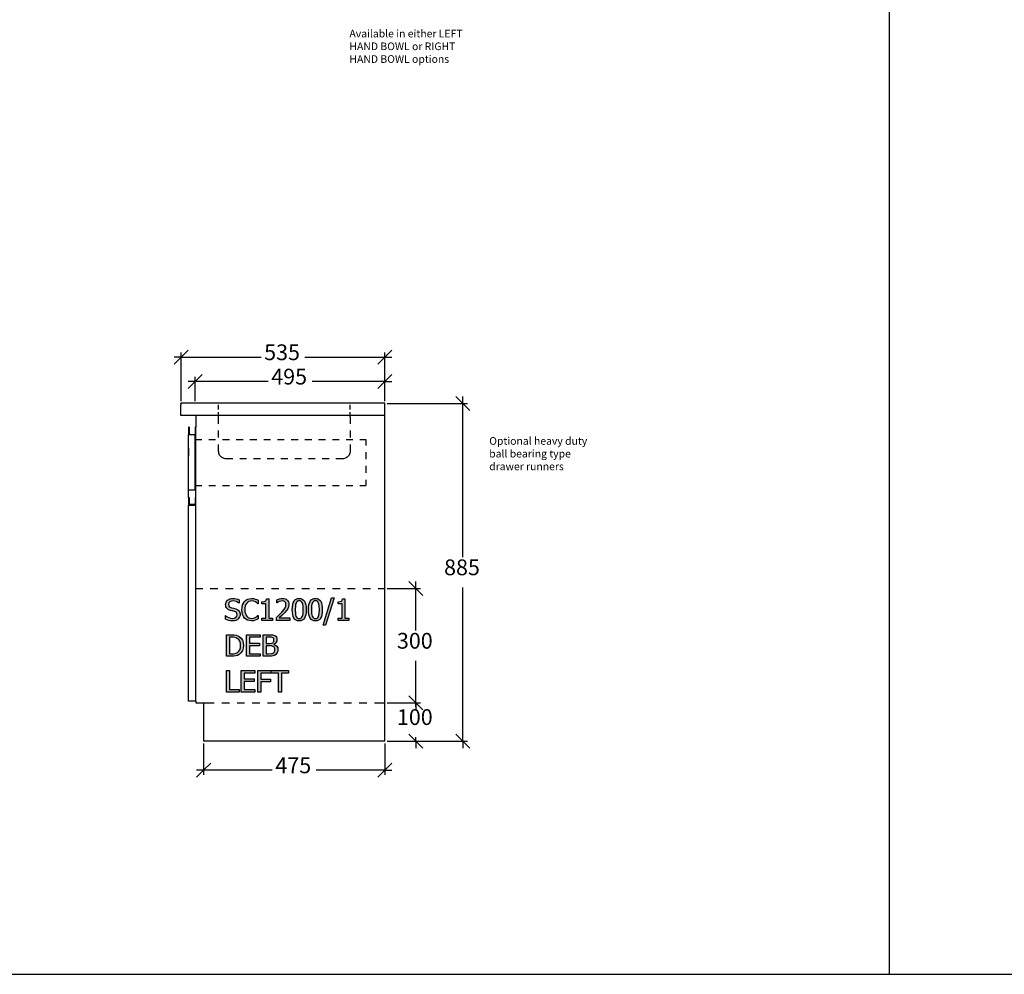
# Model space of a CAD drawing. Units: millimetres. Extents: x -16772 to 41058, y -6243 to 5403.
# Drawn here: x 21962 to 24543, y -1178 to 1323 of the extents above; entities that cross this region are included whole.
import ezdxf

# ---------------------------------------------------------------- set-up
doc = ezdxf.new("R2010")
doc.units = ezdxf.units.MM
doc.linetypes.add('DASHED', pattern=[19.05, 12.7, -6.35])
doc.styles.add('Tahoma', font='tahoma.ttf')

msp = doc.modelspace()

# ---------------------------------------------------------------- hatches: boundary and pattern name
at = {"linetype": 'ByBlock'}
h = msp.add_hatch(color=51, dxfattribs=at)
h.paths.add_polyline_path([(22519.7, -252), (22514, -251.7), (22509.2, -250.7), (22501.1, -247.6), (22501.1, -238.2), (22501.6, -238.2), (22505.6, -241.3), (22510.1, -243.6), (22514.7, -245), (22519.2, -245.5), (22524.6, -244.8), (22526.8, -244), (22528.6, -242.9), (22531, -239.9), (22531.8, -236), (22531.3, -233), (22530.1, -230.5), (22527.9, -228.7), (22524.8, -227.4), (22520, -226.1), (22514.6, -224.8), (22509.3, -222.8), (22507.1, -221.5), (22505.2, -219.8), (22503.7, -217.7), (22502.5, -215.4), (22501.8, -212.7), (22501.5, -209.5), (22501.9, -206.2), (22502.9, -203.2), (22504.5, -200.5), (22506.9, -198), (22509.7, -196), (22513, -194.5), (22516.6, -193.6), (22520.6, -193.4), (22525.2, -193.6), (22529.5, -194.3), (22533.6, -195.5), (22537.4, -197), (22537.4, -206), (22536.8, -206), (22533.7, -203.7), (22529.9, -201.7), (22525.6, -200.3), (22521.1, -199.9), (22516.3, -200.5), (22512.6, -202.3), (22510.2, -205.1), (22509.3, -208.7), (22509.8, -212), (22511.2, -214.5), (22513.6, -216.3), (22516.8, -217.6), (22522.6, -219.1), (22528.3, -220.6), (22533.4, -222.8), (22536.9, -226), (22538.9, -230), (22539.6, -234.8), (22539.3, -238.1), (22538.2, -241.4), (22536.6, -244.4), (22534.5, -246.9), (22531.6, -249), (22528.3, -250.7), (22524.4, -251.7)])
h.paths.add_polyline_path([(22569.4, -252), (22564.1, -251.5), (22559.2, -250.1), (22554.8, -247.8), (22551.1, -244.6), (22548.1, -240.4), (22545.9, -235.4), (22544.5, -229.5), (22544, -222.7), (22544.5, -216.1), (22545.8, -210.3), (22548.1, -205.4), (22551.1, -201.1), (22554.8, -197.8), (22559.1, -195.4), (22564, -193.9), (22569.5, -193.4), (22574.8, -193.8), (22579.4, -194.8), (22583.2, -196.3), (22587, -198.1), (22587, -207.2), (22586.4, -207.2), (22583.8, -205), (22580, -202.5), (22575.3, -200.5), (22569.4, -199.8), (22565.9, -200.1), (22562.6, -201.3), (22559.5, -203.1), (22556.9, -205.6), (22554.8, -208.9), (22553.2, -212.9), (22552.2, -217.5), (22551.9, -222.7), (22552.2, -228.1), (22553.3, -232.7), (22554.9, -236.6), (22557.1, -239.8), (22559.7, -242.3), (22562.7, -244.1), (22565.9, -245.1), (22569.4, -245.5), (22575.5, -244.7), (22580.4, -242.7), (22584, -240.3), (22586.4, -238.2), (22587, -238.2), (22587, -247.1), (22583.5, -248.8), (22579.4, -250.4), (22574.9, -251.6)])
h.paths.add_polyline_path([(22624.4, -251), (22596.9, -251), (22596.9, -245.2), (22607.1, -245.2), (22607.1, -207.3), (22596.9, -207.3), (22596.9, -202.1), (22601.9, -201.7), (22605.4, -200.4), (22606.6, -199.4), (22607.6, -198.1), (22608.5, -194.2), (22614.4, -194.2), (22614.4, -245.2), (22624.4, -245.2)])
h.paths.add_polyline_path([(22669.8, -251), (22634.9, -251), (22634.9, -243), (22642, -236.2), (22648.5, -229.4), (22654, -223), (22657.3, -218), (22659.1, -213.7), (22659.7, -209.2), (22659, -205), (22656.9, -202.1), (22653.8, -200.3), (22650, -199.8), (22645.9, -200.3), (22642, -201.6), (22638.9, -203.1), (22636.5, -204.7), (22636.1, -204.7), (22636.1, -196.6), (22642.6, -194.3), (22646.7, -193.5), (22650.6, -193.2), (22654.3, -193.5), (22657.6, -194.3), (22660.5, -195.6), (22663, -197.4), (22664.9, -199.7), (22666.3, -202.3), (22667.2, -205.4), (22667.4, -208.8), (22666.7, -214.9), (22664.5, -220.1), (22661.1, -225), (22657, -229.8), (22649, -237.9), (22642, -244.5), (22669.8, -244.5)])
h.paths.add_polyline_path([(22712.5, -222.7), (22712.3, -229.8), (22711.4, -235.9), (22710.1, -240.9), (22708.1, -245), (22705.6, -248.1), (22702.5, -250.4), (22698.8, -251.7), (22694.5, -252.1), (22690.1, -251.7), (22686.4, -250.3), (22683.2, -248.1), (22680.7, -244.9), (22678.8, -240.8), (22677.5, -235.7), (22676.6, -229.7), (22676.4, -222.7), (22676.7, -215.6), (22677.5, -209.5), (22678.9, -204.4), (22680.8, -200.3), (22683.3, -197.2), (22686.4, -195), (22690.1, -193.7), (22694.5, -193.2), (22698.8, -193.7), (22702.6, -195.1), (22705.7, -197.4), (22708.2, -200.6), (22710.1, -204.7), (22711.5, -209.8), (22712.3, -215.7)])
h.paths.add_polyline_path([(22702.8, -239.9), (22703.8, -236.7), (22704.4, -232.8), (22704.8, -222.7), (22704.4, -212.5), (22703.7, -208.6), (22702.8, -205.4), (22701.4, -202.9), (22699.6, -201), (22697.4, -199.9), (22694.5, -199.5), (22691.6, -199.9), (22689.3, -201), (22687.5, -202.9), (22686.1, -205.5), (22685.1, -208.7), (22684.5, -212.8), (22684.1, -222.7), (22684.4, -232.6), (22685, -236.4), (22686, -239.8), (22687.4, -242.4), (22689.2, -244.3), (22691.5, -245.5), (22694.5, -245.9), (22697.3, -245.5), (22699.6, -244.4), (22701.5, -242.5)])
h.paths.add_polyline_path([(22755, -222.7), (22754.7, -229.8), (22753.9, -235.9), (22752.5, -240.9), (22750.6, -245), (22748.1, -248.1), (22745, -250.4), (22741.3, -251.7), (22736.9, -252.1), (22732.6, -251.7), (22728.8, -250.3), (22725.7, -248.1), (22723.2, -244.9), (22721.3, -240.8), (22719.9, -235.7), (22719.1, -229.7), (22718.9, -222.7), (22719.1, -215.6), (22720, -209.5), (22721.3, -204.4), (22723.3, -200.3), (22725.8, -197.2), (22728.9, -195), (22732.6, -193.7), (22736.9, -193.2), (22741.3, -193.7), (22745, -195.1), (22748.2, -197.4), (22750.7, -200.6), (22752.6, -204.7), (22753.9, -209.8), (22754.8, -215.7)])
h.paths.add_polyline_path([(22745.3, -239.9), (22746.2, -236.7), (22746.9, -232.8), (22747.3, -222.7), (22746.9, -212.5), (22746.2, -208.6), (22745.3, -205.4), (22743.9, -202.9), (22742.1, -201), (22739.8, -199.9), (22736.9, -199.5), (22734.1, -199.9), (22731.8, -201), (22729.9, -202.9), (22728.5, -205.5), (22727.6, -208.7), (22727, -212.8), (22726.6, -222.7), (22726.9, -232.6), (22727.5, -236.4), (22728.5, -239.8), (22729.8, -242.4), (22731.6, -244.3), (22734, -245.5), (22736.9, -245.9), (22739.8, -245.5), (22742.1, -244.4), (22743.9, -242.5)])
h.paths.add_polyline_path([(22785.8, -191.8), (22763.7, -263.3), (22757.3, -263.3), (22779.3, -191.8)])
h.paths.add_polyline_path([(22824.1, -251), (22796.5, -251), (22796.5, -245.2), (22806.8, -245.2), (22806.8, -207.3), (22796.5, -207.3), (22796.5, -202.1), (22801.6, -201.7), (22805.1, -200.4), (22806.3, -199.4), (22807.2, -198.1), (22808.2, -194.2), (22814.1, -194.2), (22814.1, -245.2), (22824.1, -245.2)])
h.paths.add_polyline_path([(22548.5, -316.7), (22547.7, -324), (22545.4, -330.6), (22541.7, -336.2), (22537, -340.4), (22532.6, -342.6), (22528.3, -344), (22523.2, -344.7), (22516.9, -344.9), (22503.9, -344.9), (22503.9, -288.3), (22516.8, -288.3), (22523.9, -288.6), (22529.3, -289.5), (22533.5, -290.9), (22537, -292.8), (22541.9, -297), (22545.5, -302.4), (22546.8, -305.5), (22547.8, -308.9)])
h.paths.add_polyline_path([(22540.7, -316.5), (22540.2, -310.5), (22538.5, -305.4), (22535.8, -301.3), (22532.1, -298.2), (22529, -296.6), (22525.7, -295.6), (22521.8, -295), (22517.2, -294.8), (22511.4, -294.8), (22511.4, -338.4), (22517.2, -338.4), (22521.9, -338.2), (22526, -337.6), (22529.6, -336.5), (22532.8, -334.7), (22536.3, -331.6), (22538.7, -327.6), (22540.2, -322.6)])
h.paths.add_polyline_path([(22556.7, -344.9), (22556.7, -288.3), (22592.1, -288.3), (22592.1, -295), (22564.2, -295), (22564.2, -310.5), (22590.2, -310.5), (22590.2, -317.2), (22564.2, -317.2), (22564.2, -338.2), (22592.1, -338.2), (22592.1, -344.9)])
h.paths.add_polyline_path([(22638.7, -327.5), (22638.3, -331.5), (22637.1, -335), (22635.3, -337.9), (22632.8, -340.3), (22629.5, -342.4), (22626, -343.8), (22621.8, -344.6), (22616.6, -344.9), (22600.3, -344.9), (22600.3, -288.3), (22615.4, -288.3), (22624.4, -288.7), (22627.4, -289.4), (22630.2, -290.6), (22632.8, -292.5), (22634.7, -294.9), (22635.7, -297.7), (22636.1, -301.1), (22635.5, -304.9), (22634, -308.2), (22631.4, -311), (22628.1, -313.2), (22628.1, -313.5), (22632.6, -315.4), (22635.9, -318.5), (22638, -322.5)])
h.paths.add_polyline_path([(22628.2, -302.1), (22627.6, -298.6), (22626.7, -297.2), (22625.3, -296.2), (22621.3, -295), (22615.1, -294.7), (22607.9, -294.7), (22607.9, -311.3), (22616.4, -311.3), (22621.6, -310.9), (22625.1, -309.4), (22626.5, -308.2), (22627.5, -306.5)])
h.paths.add_polyline_path([(22630.9, -327.8), (22630.7, -324.9), (22630, -322.6), (22628.6, -320.6), (22626.3, -319), (22622.4, -317.8), (22616.4, -317.6), (22607.9, -317.6), (22607.9, -338.5), (22614, -338.5), (22621.8, -338), (22624.5, -337.3), (22626.8, -336.1), (22628.6, -334.5), (22629.9, -332.7), (22630.6, -330.5)])
h.paths.add_polyline_path([(22536.7, -438.8), (22503.9, -438.8), (22503.9, -382.2), (22511.4, -382.2), (22511.4, -432.1), (22536.7, -432.1)])
h.paths.add_polyline_path([(22542.6, -438.8), (22542.6, -382.2), (22578, -382.2), (22578, -388.9), (22550.2, -388.9), (22550.2, -404.4), (22576.1, -404.4), (22576.1, -411.1), (22550.2, -411.1), (22550.2, -432.1), (22578, -432.1), (22578, -438.8)])
h.paths.add_polyline_path([(22620.1, -388.9), (22593.8, -388.9), (22593.8, -404.9), (22619, -404.9), (22619, -411.6), (22593.8, -411.6), (22593.8, -438.8), (22586.3, -438.8), (22586.3, -382.2), (22620.1, -382.2)])
h.paths.add_polyline_path([(22640.1, -438.8), (22640.1, -388.9), (22621.1, -388.9), (22621.1, -382.2), (22666.6, -382.2), (22666.6, -388.9), (22647.6, -388.9), (22647.6, -438.8)])

# ---------------------------------------------------------------- linework, layer by layer
at = {"color": 2, "linetype": 'Continuous'}
for p, q in [((24241.2, 4517.4), (24241.2, -1178.3)), ((-16772, -1178.3), (40478.7, -1178.3))]:
    msp.add_line(p, q, dxfattribs=at)
at = {"color": 5}
for p, q in [((22366.3, 420.4), (22384.8, 438.9)), ((22384.8, 438.9), (22366.3, 438.9)), ((22384.8, 438.9), (22403.3, 457.4)), ((22384.8, 323.9), (22384.8, 451.3)), ((22384.8, 438.9), (22594.3, 438.9)), ((22709.4, 438.9), (22918.9, 438.9)), ((22918.9, 438.9), (22900.4, 420.4)), ((22937.4, 457.4), (22918.9, 438.9)), ((22918.9, 323.9), (22918.9, 451.3)), ((22918.9, 438.9), (22937.4, 438.9)), ((22422, 375.1), (22440.5, 393.6)), ((22422, 323.9), (22422, 387.4)), ((22937.4, 393.6), (22918.9, 375.1)), ((22918.9, 323.9), (22918.9, 387.4)), ((22403.5, 356.6), (22422, 375.1)), ((22422, 375.1), (22403.5, 375.1)), ((22612.9, 375.1), (22422, 375.1)), ((22918.9, 375.1), (22728, 375.1)), ((22918.9, 375.1), (22900.4, 356.6)), ((22918.9, 375.1), (22937.4, 375.1)), ((23105, 336.3), (23123.5, 317.8)), ((23123.5, 317.8), (23123.5, 336.3)), ((22925.1, 317.8), (23135.9, 317.8)), ((23123.5, 317.8), (23142, 299.3)), ((23123.5, -84.9), (23123.5, 317.8)), ((22981.4, -148.6), (22999.9, -167.1)), ((22999.9, -167.1), (22999.9, -148.6)), ((22925, -167.1), (23012.2, -167.1)), ((22999.9, -167.1), (23018.4, -185.6)), ((22999.9, -277.4), (22999.9, -167.1)), ((23123.5, -567.1), (23123.5, -164.4)), ((22999.9, -467.1), (22999.9, -356.9)), ((22981.4, -448.6), (22999.9, -467.1)), ((22999.9, -467.1), (22981.4, -448.6)), ((22999.9, -467.1), (22999.9, -448.6)), ((22925, -467.1), (23012.2, -467.1)), ((22925, -467.1), (23012.2, -467.1)), ((22999.9, -467.1), (23018.4, -485.6)), ((22999.9, -477.4), (22999.9, -467.1)), ((23018.4, -485.6), (22999.9, -467.1)), ((22999.9, -467.1), (22999.9, -485.6)), ((22925, -567.1), (23012.2, -567.1)), ((22925, -567.1), (23135.9, -567.1)), ((22999.9, -567.1), (22981.4, -548.6)), ((22999.9, -567.1), (22999.9, -556.9)), ((23018.4, -585.6), (22999.9, -567.1)), ((22999.9, -567.1), (22999.9, -585.6)), ((23123.5, -567.1), (23105, -548.6)), ((23142, -585.6), (23123.5, -567.1)), ((23123.5, -567.1), (23123.5, -585.6)), ((22443.9, -573.3), (22443.9, -655.9)), ((22918.9, -573.3), (22918.9, -655.9)), ((22425.4, -662.1), (22443.9, -643.6)), ((22443.9, -643.6), (22425.4, -643.6)), ((22443.9, -643.6), (22462.4, -625.1)), ((22623.8, -643.6), (22443.9, -643.6)), ((22918.9, -643.6), (22738.9, -643.6)), ((22918.9, -643.6), (22900.4, -662.1)), ((22937.4, -625.1), (22918.9, -643.6)), ((22918.9, -643.6), (22937.4, -643.6))]:
    msp.add_line(p, q, dxfattribs=at)
for p, q in [((22384, 317.8), (22384.2, 318.2)), ((22384, 317.8), (22384, 312.9)), ((22384, 285.9), (22384, 312.9)), ((22384.6, 318.3), (22384.2, 318.2)), ((22384.6, 318.3), (22384.8, 318.4)), ((22384.6, 318.3), (22384.6, 318.3)), ((22918.9, 318.4), (22384.8, 318.4)), ((22918.9, 285.9), (22918.9, 312.9)), ((22423.9, 285.9), (22384, 285.9)), ((22423.9, 285.9), (22423.9, 255.9)), ((22918.9, 285.9), (22423.9, 285.9)), ((22918.9, -567.1), (22918.9, 285.9)), ((22483.2, 264.5), (22483.2, 282.5)), ((22827.9, 282.5), (22827.9, 264.5)), ((22403.9, 255.9), (22403.9, 235.9)), ((22405.9, 255.9), (22403.9, 255.9)), ((22405.9, 255.9), (22403.9, 255.9)), ((22405.9, 235.9), (22403.9, 235.9)), ((22403.9, 90.9), (22403.9, 235.9)), ((22405.9, 255.9), (22405.9, 235.9)), ((22421.9, 235.9), (22405.9, 235.9)), ((22423.9, 255.9), (22421.9, 255.9)), ((22421.9, 255.9), (22421.9, 235.9)), ((22423.9, 255.9), (22421.9, 255.9)), ((22423.9, 235.9), (22421.9, 235.9)), ((22421.9, 90.9), (22421.9, 235.9)), ((22423.9, 235.9), (22423.9, 255.9)), ((22423.9, 90.9), (22423.9, 235.9)), ((22483.2, 228.5), (22483.2, 246.5)), ((22827.9, 246.5), (22827.9, 228.5)), ((22483.2, 192.5), (22483.2, 210.5)), ((22827.9, 210.5), (22827.9, 192.5)), ((22403.9, 200.5), (22403.9, 197.9)), ((22403.9, 200.5), (22403.9, 197.9)), ((22403.9, 200.5), (22403.9, 197.9)), ((22403.9, 200.5), (22403.9, 197.9)), ((22403.9, 197.9), (22403.9, 195.4)), ((22403.9, 197.9), (22403.9, 195.4)), ((22403.9, 197.9), (22403.9, 195.4)), ((22403.9, 197.9), (22403.9, 195.4)), ((22403.9, 195.4), (22403.9, 192.9)), ((22403.9, 195.4), (22403.9, 192.9)), ((22403.9, 195.4), (22403.9, 192.9)), ((22403.9, 195.4), (22403.9, 192.9)), ((22403.9, 192.9), (22403.9, 190.5)), ((22403.9, 192.9), (22403.9, 190.5)), ((22403.9, 192.9), (22403.9, 190.5)), ((22403.9, 192.9), (22403.9, 190.5)), ((22403.9, 190.5), (22403.9, 188.4)), ((22403.9, 190.5), (22403.9, 188.4)), ((22403.9, 190.5), (22403.9, 188.4)), ((22403.9, 190.5), (22403.9, 188.4)), ((22403.9, 188.4), (22403.9, 186.4)), ((22403.9, 188.4), (22403.9, 186.4)), ((22403.9, 188.4), (22403.9, 186.4)), ((22403.9, 188.4), (22403.9, 186.4)), ((22403.9, 186.4), (22403.9, 184.7)), ((22403.9, 186.4), (22403.9, 184.7)), ((22403.9, 186.4), (22403.9, 184.7)), ((22403.9, 186.4), (22403.9, 184.7)), ((22403.9, 184.7), (22403.9, 183.2)), ((22403.9, 184.7), (22403.9, 183.2)), ((22403.9, 184.7), (22403.9, 183.2)), ((22403.9, 184.7), (22403.9, 183.2)), ((22403.9, 183.2), (22403.9, 182.1)), ((22403.9, 183.2), (22403.9, 182.1)), ((22403.9, 183.2), (22403.9, 182.1)), ((22403.9, 183.2), (22403.9, 182.1)), ((22403.9, 182.1), (22403.9, 181.2)), ((22403.9, 182.1), (22403.9, 181.2)), ((22403.9, 182.1), (22403.9, 181.2)), ((22403.9, 182.1), (22403.9, 181.2)), ((22403.9, 181.2), (22403.9, 180.7)), ((22403.9, 181.2), (22403.9, 180.7)), ((22403.9, 181.2), (22403.9, 180.7)), ((22403.9, 181.2), (22403.9, 180.7)), ((22403.9, 180.7), (22403.9, 180.5)), ((22403.9, 180.7), (22403.9, 180.5)), ((22403.9, 180.7), (22403.9, 180.5)), ((22403.9, 180.7), (22403.9, 180.5)), ((22483.4, 189.9), (22483.2, 192.5)), ((22483.9, 187.3), (22483.4, 189.9)), ((22484.7, 184.8), (22483.9, 187.3)), ((22485.9, 182.5), (22484.7, 184.8)), ((22487.4, 180.3), (22485.9, 182.5)), ((22825.2, 182.5), (22823.8, 180.3)), ((22826.4, 184.8), (22825.2, 182.5)), ((22827.2, 187.3), (22826.4, 184.8)), ((22827.7, 189.9), (22827.2, 187.3)), ((22827.9, 192.5), (22827.7, 189.9)), ((22489.1, 178.4), (22487.4, 180.3)), ((22491.1, 176.6), (22489.1, 178.4)), ((22493.2, 175.2), (22491.1, 176.6)), ((22495.6, 174), (22493.2, 175.2)), ((22498.1, 173.2), (22495.6, 174)), ((22500.6, 172.7), (22498.1, 173.2)), ((22503.2, 172.5), (22500.6, 172.7)), ((22520.6, 172.5), (22503.2, 172.5)), ((22556.6, 172.5), (22538.6, 172.5)), ((22592.6, 172.5), (22574.6, 172.5)), ((22628.6, 172.5), (22610.6, 172.5)), ((22664.6, 172.5), (22646.6, 172.5)), ((22700.6, 172.5), (22682.6, 172.5)), ((22736.6, 172.5), (22718.6, 172.5)), ((22772.6, 172.5), (22754.6, 172.5)), ((22807.9, 172.5), (22790.6, 172.5)), ((22810.5, 172.7), (22807.9, 172.5)), ((22813.1, 173.2), (22810.5, 172.7)), ((22815.6, 174), (22813.1, 173.2)), ((22817.9, 175.2), (22815.6, 174)), ((22820.1, 176.6), (22817.9, 175.2)), ((22822, 178.4), (22820.1, 176.6)), ((22823.8, 180.3), (22822, 178.4)), ((22403.9, 70.9), (22403.9, 90.9)), ((22421.9, 90.9), (22403.9, 90.9)), ((22423.9, 90.9), (22421.9, 90.9)), ((22423.9, 70.9), (22423.9, 90.9)), ((22403.9, 70.9), (22403.9, 50.9)), ((22405.9, 70.9), (22403.9, 70.9)), ((22405.9, 70.9), (22405.9, 52.9)), ((22421.9, 52.9), (22405.9, 52.9)), ((22423.9, 70.9), (22421.9, 70.9)), ((22421.9, 70.9), (22421.9, 52.9)), ((22423.9, 50.9), (22423.9, 70.9)), ((22403.9, 50.9), (22423.9, 50.9)), ((22403.9, -462.1), (22403.9, 50.9)), ((22423.9, -462.1), (22423.9, 50.9)), ((22423.9, -167.1), (22441.4, -167.1)), ((22461.4, -167.1), (22481.4, -167.1)), ((22501.4, -167.1), (22521.4, -167.1)), ((22541.4, -167.1), (22561.4, -167.1)), ((22581.4, -167.1), (22601.4, -167.1)), ((22621.4, -167.1), (22641.4, -167.1)), ((22661.4, -167.1), (22681.4, -167.1)), ((22701.4, -167.1), (22721.4, -167.1)), ((22741.4, -167.1), (22761.4, -167.1)), ((22781.4, -167.1), (22801.4, -167.1)), ((22821.4, -167.1), (22841.4, -167.1)), ((22861.4, -167.1), (22881.4, -167.1)), ((22901.4, -167.1), (22918.9, -167.1)), ((22423.9, -462.1), (22403.9, -462.1)), ((22423.9, -462.1), (22423.9, -467.1)), ((22423.9, -467.1), (22443.9, -467.1)), ((22443.9, -467.1), (22443.9, -567.1)), ((22443.9, -467.1), (22471.4, -467.1)), ((22491.4, -467.1), (22511.4, -467.1)), ((22531.4, -467.1), (22551.4, -467.1)), ((22571.4, -467.1), (22591.4, -467.1)), ((22611.4, -467.1), (22631.4, -467.1)), ((22651.4, -467.1), (22671.4, -467.1)), ((22691.4, -467.1), (22711.4, -467.1)), ((22731.4, -467.1), (22751.4, -467.1)), ((22771.4, -467.1), (22791.4, -467.1)), ((22811.4, -467.1), (22831.4, -467.1)), ((22851.4, -467.1), (22871.4, -467.1)), ((22891.4, -467.1), (22918.9, -467.1)), ((22918.9, -567.1), (22443.9, -567.1))]:
    msp.add_line(p, q)
at = {"color": 0, "linetype": 'DASHED'}
for p, q in [((22483.2, 282.5), (22483.2, 318.4)), ((22827.9, 282.5), (22827.9, 318.4))]:
    msp.add_line(p, q, dxfattribs=at)
at = {"color": 0, "linetype": 'ByBlock'}
msp.add_line((22918.9, 312.9), (22918.9, 318.4), dxfattribs=at)
at = {"color": 6}
for p, q in [((22423.9, 222.9), (22439.4, 222.9)), ((22457.4, 222.9), (22475.4, 222.9)), ((22493.4, 222.9), (22511.4, 222.9)), ((22529.4, 222.9), (22547.4, 222.9)), ((22565.4, 222.9), (22583.4, 222.9)), ((22601.4, 222.9), (22619.4, 222.9)), ((22637.4, 222.9), (22655.4, 222.9)), ((22673.4, 222.9), (22691.4, 222.9)), ((22709.4, 222.9), (22727.4, 222.9)), ((22745.4, 222.9), (22763.4, 222.9)), ((22781.4, 222.9), (22799.4, 222.9)), ((22817.4, 222.9), (22835.4, 222.9)), ((22853.4, 222.9), (22868.9, 222.9)), ((22868.9, 222.9), (22868.9, 207.9)), ((22868.9, 189.9), (22868.9, 171.9)), ((22868.9, 153.9), (22868.9, 135.9)), ((22868.9, 117.9), (22868.9, 102.9)), ((22423.9, 102.9), (22439.4, 102.9)), ((22457.4, 102.9), (22475.4, 102.9)), ((22493.4, 102.9), (22511.4, 102.9)), ((22529.4, 102.9), (22547.4, 102.9)), ((22565.4, 102.9), (22583.4, 102.9)), ((22601.4, 102.9), (22619.4, 102.9)), ((22637.4, 102.9), (22655.4, 102.9)), ((22673.4, 102.9), (22691.4, 102.9)), ((22709.4, 102.9), (22727.4, 102.9)), ((22745.4, 102.9), (22763.4, 102.9)), ((22781.4, 102.9), (22799.4, 102.9)), ((22817.4, 102.9), (22835.4, 102.9)), ((22853.4, 102.9), (22868.9, 102.9))]:
    msp.add_line(p, q, dxfattribs=at)
at = {"color": 51}
for p, q in [((22501.5, -209.5), (22501.9, -206.2)), ((22501.9, -206.2), (22502.9, -203.2)), ((22502.9, -203.2), (22504.5, -200.5)), ((22504.5, -200.5), (22506.9, -198)), ((22506.9, -198), (22509.7, -196)), ((22510.2, -205.1), (22509.3, -208.7)), ((22509.7, -196), (22513, -194.5)), ((22512.6, -202.3), (22510.2, -205.1)), ((22516.3, -200.5), (22512.6, -202.3)), ((22513, -194.5), (22516.6, -193.6)), ((22521.1, -199.9), (22516.3, -200.5)), ((22516.6, -193.6), (22520.6, -193.4)), ((22520.6, -193.4), (22525.2, -193.6)), ((22525.6, -200.3), (22521.1, -199.9)), ((22525.2, -193.6), (22529.5, -194.3)), ((22529.9, -201.7), (22525.6, -200.3)), ((22529.5, -194.3), (22533.6, -195.5)), ((22533.7, -203.7), (22529.9, -201.7)), ((22533.6, -195.5), (22537.4, -197)), ((22536.8, -206), (22533.7, -203.7)), ((22537.4, -206), (22536.8, -206)), ((22537.4, -197), (22537.4, -206)), ((22545.8, -210.3), (22548.1, -205.4)), ((22548.1, -205.4), (22551.1, -201.1)), ((22551.1, -201.1), (22554.8, -197.8)), ((22554.8, -197.8), (22559.1, -195.4)), ((22556.9, -205.6), (22554.8, -208.9)), ((22559.5, -203.1), (22556.9, -205.6)), ((22559.1, -195.4), (22564, -193.9)), ((22562.6, -201.3), (22559.5, -203.1)), ((22565.9, -200.1), (22562.6, -201.3)), ((22564, -193.9), (22569.5, -193.4)), ((22569.4, -199.8), (22565.9, -200.1)), ((22575.3, -200.5), (22569.4, -199.8)), ((22569.5, -193.4), (22574.8, -193.8)), ((22574.8, -193.8), (22579.4, -194.8)), ((22580, -202.5), (22575.3, -200.5)), ((22579.4, -194.8), (22583.2, -196.3)), ((22583.8, -205), (22580, -202.5)), ((22583.2, -196.3), (22587, -198.1)), ((22586.4, -207.2), (22583.8, -205)), ((22587, -198.1), (22587, -207.2)), ((22596.9, -202.1), (22601.9, -201.7)), ((22596.9, -207.3), (22596.9, -202.1)), ((22601.9, -201.7), (22605.4, -200.4)), ((22605.4, -200.4), (22606.6, -199.4)), ((22606.6, -199.4), (22607.6, -198.1)), ((22607.6, -198.1), (22608.5, -194.2)), ((22608.5, -194.2), (22614.4, -194.2)), ((22614.4, -194.2), (22614.4, -245.2)), ((22636.1, -196.6), (22642.6, -194.3)), ((22636.1, -204.7), (22636.1, -196.6)), ((22636.5, -204.7), (22636.1, -204.7)), ((22638.9, -203.1), (22636.5, -204.7)), ((22642, -201.6), (22638.9, -203.1)), ((22645.9, -200.3), (22642, -201.6)), ((22642.6, -194.3), (22646.7, -193.5)), ((22650, -199.8), (22645.9, -200.3)), ((22646.7, -193.5), (22650.6, -193.2)), ((22653.8, -200.3), (22650, -199.8)), ((22650.6, -193.2), (22654.3, -193.5)), ((22656.9, -202.1), (22653.8, -200.3)), ((22654.3, -193.5), (22657.6, -194.3)), ((22659, -205), (22656.9, -202.1)), ((22657.6, -194.3), (22660.5, -195.6)), ((22659.7, -209.2), (22659, -205)), ((22660.5, -195.6), (22663, -197.4)), ((22663, -197.4), (22664.9, -199.7)), ((22664.9, -199.7), (22666.3, -202.3)), ((22666.3, -202.3), (22667.2, -205.4)), ((22667.2, -205.4), (22667.4, -208.8)), ((22677.5, -209.5), (22678.9, -204.4)), ((22678.9, -204.4), (22680.8, -200.3)), ((22680.8, -200.3), (22683.3, -197.2)), ((22683.3, -197.2), (22686.4, -195)), ((22686.1, -205.5), (22685.1, -208.7)), ((22687.5, -202.9), (22686.1, -205.5)), ((22686.4, -195), (22690.1, -193.7)), ((22689.3, -201), (22687.5, -202.9)), ((22691.6, -199.9), (22689.3, -201)), ((22690.1, -193.7), (22694.5, -193.2)), ((22694.5, -199.5), (22691.6, -199.9)), ((22694.5, -193.2), (22698.8, -193.7)), ((22697.4, -199.9), (22694.5, -199.5)), ((22699.6, -201), (22697.4, -199.9)), ((22698.8, -193.7), (22702.6, -195.1)), ((22701.4, -202.9), (22699.6, -201)), ((22702.8, -205.4), (22701.4, -202.9)), ((22702.6, -195.1), (22705.7, -197.4)), ((22703.7, -208.6), (22702.8, -205.4)), ((22705.7, -197.4), (22708.2, -200.6)), ((22708.2, -200.6), (22710.1, -204.7)), ((22710.1, -204.7), (22711.5, -209.8)), ((22720, -209.5), (22721.3, -204.4)), ((22721.3, -204.4), (22723.3, -200.3)), ((22723.3, -200.3), (22725.8, -197.2)), ((22725.8, -197.2), (22728.9, -195)), ((22728.5, -205.5), (22727.6, -208.7)), ((22729.9, -202.9), (22728.5, -205.5)), ((22728.9, -195), (22732.6, -193.7)), ((22731.8, -201), (22729.9, -202.9)), ((22734.1, -199.9), (22731.8, -201)), ((22732.6, -193.7), (22736.9, -193.2)), ((22736.9, -199.5), (22734.1, -199.9)), ((22736.9, -193.2), (22741.3, -193.7)), ((22739.8, -199.9), (22736.9, -199.5)), ((22742.1, -201), (22739.8, -199.9)), ((22741.3, -193.7), (22745, -195.1)), ((22743.9, -202.9), (22742.1, -201)), ((22745.3, -205.4), (22743.9, -202.9)), ((22745, -195.1), (22748.2, -197.4)), ((22746.2, -208.6), (22745.3, -205.4)), ((22748.2, -197.4), (22750.7, -200.6)), ((22750.7, -200.6), (22752.6, -204.7)), ((22752.6, -204.7), (22753.9, -209.8)), ((22757.3, -263.3), (22779.3, -191.8)), ((22785.8, -191.8), (22763.7, -263.3)), ((22779.3, -191.8), (22785.8, -191.8)), ((22796.5, -202.1), (22801.6, -201.7)), ((22796.5, -207.3), (22796.5, -202.1)), ((22801.6, -201.7), (22805.1, -200.4)), ((22805.1, -200.4), (22806.3, -199.4)), ((22806.3, -199.4), (22807.2, -198.1)), ((22807.2, -198.1), (22808.2, -194.2)), ((22808.2, -194.2), (22814.1, -194.2)), ((22814.1, -194.2), (22814.1, -245.2)), ((22501.8, -212.7), (22501.5, -209.5)), ((22502.5, -215.4), (22501.8, -212.7)), ((22503.7, -217.7), (22502.5, -215.4)), ((22505.2, -219.8), (22503.7, -217.7)), ((22507.1, -221.5), (22505.2, -219.8)), ((22509.3, -222.8), (22507.1, -221.5)), ((22509.3, -208.7), (22509.8, -212)), ((22514.6, -224.8), (22509.3, -222.8)), ((22509.8, -212), (22511.2, -214.5)), ((22511.2, -214.5), (22513.6, -216.3)), ((22513.6, -216.3), (22516.8, -217.6)), ((22520, -226.1), (22514.6, -224.8)), ((22516.8, -217.6), (22522.6, -219.1)), ((22524.8, -227.4), (22520, -226.1)), ((22522.6, -219.1), (22528.3, -220.6)), ((22527.9, -228.7), (22524.8, -227.4)), ((22530.1, -230.5), (22527.9, -228.7)), ((22528.3, -220.6), (22533.4, -222.8)), ((22531.3, -233), (22530.1, -230.5)), ((22533.4, -222.8), (22536.9, -226)), ((22536.9, -226), (22538.9, -230)), ((22538.9, -230), (22539.6, -234.8)), ((22544, -222.7), (22544.5, -216.1)), ((22544.5, -229.5), (22544, -222.7)), ((22544.5, -216.1), (22545.8, -210.3)), ((22545.9, -235.4), (22544.5, -229.5)), ((22552.2, -217.5), (22551.9, -222.7)), ((22551.9, -222.7), (22552.2, -228.1)), ((22553.2, -212.9), (22552.2, -217.5)), ((22552.2, -228.1), (22553.3, -232.7)), ((22554.8, -208.9), (22553.2, -212.9)), ((22587, -207.2), (22586.4, -207.2)), ((22607.1, -207.3), (22596.9, -207.3)), ((22607.1, -245.2), (22607.1, -207.3)), ((22642, -236.2), (22648.5, -229.4)), ((22648.5, -229.4), (22654, -223)), ((22657, -229.8), (22649, -237.9)), ((22654, -223), (22657.3, -218)), ((22661.1, -225), (22657, -229.8)), ((22657.3, -218), (22659.1, -213.7)), ((22659.1, -213.7), (22659.7, -209.2)), ((22664.5, -220.1), (22661.1, -225)), ((22666.7, -214.9), (22664.5, -220.1)), ((22667.4, -208.8), (22666.7, -214.9)), ((22676.4, -222.7), (22676.7, -215.6)), ((22676.6, -229.7), (22676.4, -222.7)), ((22677.5, -235.7), (22676.6, -229.7)), ((22676.7, -215.6), (22677.5, -209.5)), ((22684.5, -212.8), (22684.1, -222.7)), ((22684.1, -222.7), (22684.4, -232.6)), ((22685.1, -208.7), (22684.5, -212.8)), ((22704.4, -212.5), (22703.7, -208.6)), ((22704.8, -222.7), (22704.4, -212.5)), ((22704.4, -232.8), (22704.8, -222.7)), ((22712.3, -229.8), (22711.4, -235.9)), ((22711.5, -209.8), (22712.3, -215.7)), ((22712.3, -215.7), (22712.5, -222.7)), ((22712.5, -222.7), (22712.3, -229.8)), ((22718.9, -222.7), (22719.1, -215.6)), ((22719.1, -229.7), (22718.9, -222.7)), ((22719.1, -215.6), (22720, -209.5)), ((22719.9, -235.7), (22719.1, -229.7)), ((22727, -212.8), (22726.6, -222.7)), ((22726.6, -222.7), (22726.9, -232.6)), ((22727.6, -208.7), (22727, -212.8)), ((22746.9, -212.5), (22746.2, -208.6)), ((22747.3, -222.7), (22746.9, -212.5)), ((22746.9, -232.8), (22747.3, -222.7)), ((22753.9, -209.8), (22754.8, -215.7)), ((22754.7, -229.8), (22753.9, -235.9)), ((22755, -222.7), (22754.7, -229.8)), ((22754.8, -215.7), (22755, -222.7)), ((22806.8, -207.3), (22796.5, -207.3)), ((22806.8, -245.2), (22806.8, -207.3)), ((22501.1, -247.6), (22501.1, -238.2)), ((22501.1, -238.2), (22501.6, -238.2)), ((22509.2, -250.7), (22501.1, -247.6)), ((22501.6, -238.2), (22505.6, -241.3)), ((22505.6, -241.3), (22510.1, -243.6)), ((22514, -251.7), (22509.2, -250.7)), ((22510.1, -243.6), (22514.7, -245)), ((22519.7, -252), (22514, -251.7)), ((22514.7, -245), (22519.2, -245.5)), ((22519.2, -245.5), (22524.6, -244.8)), ((22524.4, -251.7), (22519.7, -252)), ((22528.3, -250.7), (22524.4, -251.7)), ((22524.6, -244.8), (22526.8, -244)), ((22526.8, -244), (22528.6, -242.9)), ((22531.6, -249), (22528.3, -250.7)), ((22528.6, -242.9), (22531, -239.9)), ((22531, -239.9), (22531.8, -236)), ((22531.8, -236), (22531.3, -233)), ((22534.5, -246.9), (22531.6, -249)), ((22536.6, -244.4), (22534.5, -246.9)), ((22538.2, -241.4), (22536.6, -244.4)), ((22539.3, -238.1), (22538.2, -241.4)), ((22539.6, -234.8), (22539.3, -238.1)), ((22548.1, -240.4), (22545.9, -235.4)), ((22551.1, -244.6), (22548.1, -240.4)), ((22554.8, -247.8), (22551.1, -244.6)), ((22553.3, -232.7), (22554.9, -236.6)), ((22559.2, -250.1), (22554.8, -247.8)), ((22554.9, -236.6), (22557.1, -239.8)), ((22557.1, -239.8), (22559.7, -242.3)), ((22564.1, -251.5), (22559.2, -250.1)), ((22559.7, -242.3), (22562.7, -244.1)), ((22562.7, -244.1), (22565.9, -245.1)), ((22569.4, -252), (22564.1, -251.5)), ((22565.9, -245.1), (22569.4, -245.5)), ((22569.4, -245.5), (22575.5, -244.7)), ((22574.9, -251.6), (22569.4, -252)), ((22579.4, -250.4), (22574.9, -251.6)), ((22575.5, -244.7), (22580.4, -242.7)), ((22583.5, -248.8), (22579.4, -250.4)), ((22580.4, -242.7), (22584, -240.3)), ((22587, -247.1), (22583.5, -248.8)), ((22584, -240.3), (22586.4, -238.2)), ((22586.4, -238.2), (22587, -238.2)), ((22587, -238.2), (22587, -247.1)), ((22596.9, -251), (22596.9, -245.2)), ((22596.9, -245.2), (22607.1, -245.2)), ((22624.4, -251), (22596.9, -251)), ((22614.4, -245.2), (22624.4, -245.2)), ((22624.4, -245.2), (22624.4, -251)), ((22634.9, -243), (22642, -236.2)), ((22634.9, -251), (22634.9, -243)), ((22669.8, -251), (22634.9, -251)), ((22649, -237.9), (22642, -244.5)), ((22642, -244.5), (22669.8, -244.5)), ((22669.8, -244.5), (22669.8, -251)), ((22678.8, -240.8), (22677.5, -235.7)), ((22680.7, -244.9), (22678.8, -240.8)), ((22683.2, -248.1), (22680.7, -244.9)), ((22686.4, -250.3), (22683.2, -248.1)), ((22684.4, -232.6), (22685, -236.4)), ((22685, -236.4), (22686, -239.8)), ((22686, -239.8), (22687.4, -242.4)), ((22690.1, -251.7), (22686.4, -250.3)), ((22687.4, -242.4), (22689.2, -244.3)), ((22689.2, -244.3), (22691.5, -245.5)), ((22694.5, -252.1), (22690.1, -251.7)), ((22691.5, -245.5), (22694.5, -245.9)), ((22694.5, -245.9), (22697.3, -245.5)), ((22698.8, -251.7), (22694.5, -252.1)), ((22697.3, -245.5), (22699.6, -244.4)), ((22702.5, -250.4), (22698.8, -251.7)), ((22699.6, -244.4), (22701.5, -242.5)), ((22701.5, -242.5), (22702.8, -239.9)), ((22705.6, -248.1), (22702.5, -250.4)), ((22702.8, -239.9), (22703.8, -236.7)), ((22703.8, -236.7), (22704.4, -232.8)), ((22708.1, -245), (22705.6, -248.1)), ((22710.1, -240.9), (22708.1, -245)), ((22711.4, -235.9), (22710.1, -240.9)), ((22721.3, -240.8), (22719.9, -235.7)), ((22723.2, -244.9), (22721.3, -240.8)), ((22725.7, -248.1), (22723.2, -244.9)), ((22728.8, -250.3), (22725.7, -248.1)), ((22726.9, -232.6), (22727.5, -236.4)), ((22727.5, -236.4), (22728.5, -239.8)), ((22728.5, -239.8), (22729.8, -242.4)), ((22732.6, -251.7), (22728.8, -250.3)), ((22729.8, -242.4), (22731.6, -244.3)), ((22731.6, -244.3), (22734, -245.5)), ((22736.9, -252.1), (22732.6, -251.7)), ((22734, -245.5), (22736.9, -245.9)), ((22736.9, -245.9), (22739.8, -245.5)), ((22741.3, -251.7), (22736.9, -252.1)), ((22739.8, -245.5), (22742.1, -244.4)), ((22745, -250.4), (22741.3, -251.7)), ((22742.1, -244.4), (22743.9, -242.5)), ((22743.9, -242.5), (22745.3, -239.9)), ((22748.1, -248.1), (22745, -250.4)), ((22745.3, -239.9), (22746.2, -236.7)), ((22746.2, -236.7), (22746.9, -232.8)), ((22750.6, -245), (22748.1, -248.1)), ((22752.5, -240.9), (22750.6, -245)), ((22753.9, -235.9), (22752.5, -240.9)), ((22796.5, -251), (22796.5, -245.2)), ((22796.5, -245.2), (22806.8, -245.2)), ((22824.1, -251), (22796.5, -251)), ((22814.1, -245.2), (22824.1, -245.2)), ((22824.1, -245.2), (22824.1, -251)), ((22763.7, -263.3), (22757.3, -263.3)), ((22503.9, -344.9), (22503.9, -288.3)), ((22503.9, -288.3), (22516.8, -288.3)), ((22517.2, -294.8), (22511.4, -294.8)), ((22511.4, -294.8), (22511.4, -338.4)), ((22516.8, -288.3), (22523.9, -288.6)), ((22521.8, -295), (22517.2, -294.8)), ((22525.7, -295.6), (22521.8, -295)), ((22523.9, -288.6), (22529.3, -289.5)), ((22529, -296.6), (22525.7, -295.6)), ((22532.1, -298.2), (22529, -296.6)), ((22529.3, -289.5), (22533.5, -290.9)), ((22535.8, -301.3), (22532.1, -298.2)), ((22533.5, -290.9), (22537, -292.8)), ((22538.5, -305.4), (22535.8, -301.3)), ((22537, -292.8), (22541.9, -297)), ((22540.2, -310.5), (22538.5, -305.4)), ((22541.9, -297), (22545.5, -302.4)), ((22545.5, -302.4), (22546.8, -305.5)), ((22546.8, -305.5), (22547.8, -308.9)), ((22547.8, -308.9), (22548.5, -316.7)), ((22556.7, -344.9), (22556.7, -288.3)), ((22556.7, -288.3), (22592.1, -288.3)), ((22592.1, -295), (22564.2, -295)), ((22564.2, -295), (22564.2, -310.5)), ((22592.1, -288.3), (22592.1, -295)), ((22600.3, -344.9), (22600.3, -288.3)), ((22600.3, -288.3), (22615.4, -288.3)), ((22615.1, -294.7), (22607.9, -294.7)), ((22607.9, -294.7), (22607.9, -311.3)), ((22621.3, -295), (22615.1, -294.7)), ((22615.4, -288.3), (22624.4, -288.7)), ((22625.3, -296.2), (22621.3, -295)), ((22621.6, -310.9), (22625.1, -309.4)), ((22624.4, -288.7), (22627.4, -289.4)), ((22625.1, -309.4), (22626.5, -308.2)), ((22626.7, -297.2), (22625.3, -296.2)), ((22626.5, -308.2), (22627.5, -306.5)), ((22627.6, -298.6), (22626.7, -297.2)), ((22627.4, -289.4), (22630.2, -290.6)), ((22627.5, -306.5), (22628.2, -302.1)), ((22628.2, -302.1), (22627.6, -298.6)), ((22630.2, -290.6), (22632.8, -292.5)), ((22634, -308.2), (22631.4, -311)), ((22632.8, -292.5), (22634.7, -294.9)), ((22635.5, -304.9), (22634, -308.2)), ((22634.7, -294.9), (22635.7, -297.7)), ((22636.1, -301.1), (22635.5, -304.9)), ((22635.7, -297.7), (22636.1, -301.1)), ((22529.6, -336.5), (22532.8, -334.7)), ((22532.8, -334.7), (22536.3, -331.6)), ((22536.3, -331.6), (22538.7, -327.6)), ((22538.7, -327.6), (22540.2, -322.6)), ((22540.7, -316.5), (22540.2, -310.5)), ((22540.2, -322.6), (22540.7, -316.5)), ((22545.4, -330.6), (22541.7, -336.2)), ((22547.7, -324), (22545.4, -330.6)), ((22548.5, -316.7), (22547.7, -324)), ((22564.2, -310.5), (22590.2, -310.5)), ((22590.2, -317.2), (22564.2, -317.2)), ((22564.2, -317.2), (22564.2, -338.2)), ((22590.2, -310.5), (22590.2, -317.2)), ((22607.9, -311.3), (22616.4, -311.3)), ((22616.4, -317.6), (22607.9, -317.6)), ((22607.9, -317.6), (22607.9, -338.5)), ((22616.4, -311.3), (22621.6, -310.9)), ((22622.4, -317.8), (22616.4, -317.6)), ((22626.3, -319), (22622.4, -317.8)), ((22628.6, -320.6), (22626.3, -319)), ((22626.8, -336.1), (22628.6, -334.5)), ((22631.4, -311), (22628.1, -313.2)), ((22628.1, -313.2), (22628.1, -313.5)), ((22628.1, -313.5), (22632.6, -315.4)), ((22630, -322.6), (22628.6, -320.6)), ((22628.6, -334.5), (22629.9, -332.7)), ((22629.9, -332.7), (22630.6, -330.5)), ((22630.7, -324.9), (22630, -322.6)), ((22630.6, -330.5), (22630.9, -327.8)), ((22630.9, -327.8), (22630.7, -324.9)), ((22632.6, -315.4), (22635.9, -318.5)), ((22637.1, -335), (22635.3, -337.9)), ((22635.9, -318.5), (22638, -322.5)), ((22638.3, -331.5), (22637.1, -335)), ((22638, -322.5), (22638.7, -327.5)), ((22638.7, -327.5), (22638.3, -331.5)), ((22516.9, -344.9), (22503.9, -344.9)), ((22511.4, -338.4), (22517.2, -338.4)), ((22523.2, -344.7), (22516.9, -344.9)), ((22517.2, -338.4), (22521.9, -338.2)), ((22521.9, -338.2), (22526, -337.6)), ((22528.3, -344), (22523.2, -344.7)), ((22526, -337.6), (22529.6, -336.5)), ((22532.6, -342.6), (22528.3, -344)), ((22537, -340.4), (22532.6, -342.6)), ((22541.7, -336.2), (22537, -340.4)), ((22592.1, -344.9), (22556.7, -344.9)), ((22564.2, -338.2), (22592.1, -338.2)), ((22592.1, -338.2), (22592.1, -344.9)), ((22616.6, -344.9), (22600.3, -344.9)), ((22607.9, -338.5), (22614, -338.5)), ((22614, -338.5), (22621.8, -338)), ((22621.8, -344.6), (22616.6, -344.9)), ((22621.8, -338), (22624.5, -337.3)), ((22626, -343.8), (22621.8, -344.6)), ((22624.5, -337.3), (22626.8, -336.1)), ((22629.5, -342.4), (22626, -343.8)), ((22632.8, -340.3), (22629.5, -342.4)), ((22635.3, -337.9), (22632.8, -340.3)), ((22503.9, -438.8), (22503.9, -382.2)), ((22503.9, -382.2), (22511.4, -382.2)), ((22511.4, -382.2), (22511.4, -432.1)), ((22542.6, -438.8), (22542.6, -382.2)), ((22542.6, -382.2), (22578, -382.2)), ((22578, -382.2), (22578, -388.9)), ((22586.3, -438.8), (22586.3, -382.2)), ((22586.3, -382.2), (22620.1, -382.2)), ((22620.1, -382.2), (22620.1, -388.9)), ((22621.1, -388.9), (22621.1, -382.2)), ((22621.1, -382.2), (22666.6, -382.2)), ((22666.6, -382.2), (22666.6, -388.9)), ((22578, -388.9), (22550.2, -388.9)), ((22550.2, -388.9), (22550.2, -404.4)), ((22550.2, -404.4), (22576.1, -404.4)), ((22576.1, -411.1), (22550.2, -411.1)), ((22550.2, -411.1), (22550.2, -432.1)), ((22576.1, -404.4), (22576.1, -411.1)), ((22620.1, -388.9), (22593.8, -388.9)), ((22593.8, -388.9), (22593.8, -404.9)), ((22593.8, -404.9), (22619, -404.9)), ((22619, -411.6), (22593.8, -411.6)), ((22593.8, -411.6), (22593.8, -438.8)), ((22619, -404.9), (22619, -411.6)), ((22640.1, -388.9), (22621.1, -388.9)), ((22640.1, -438.8), (22640.1, -388.9)), ((22666.6, -388.9), (22647.6, -388.9)), ((22647.6, -388.9), (22647.6, -438.8)), ((22511.4, -432.1), (22536.7, -432.1)), ((22536.7, -432.1), (22536.7, -438.8)), ((22550.2, -432.1), (22578, -432.1)), ((22578, -432.1), (22578, -438.8)), ((22536.7, -438.8), (22503.9, -438.8)), ((22578, -438.8), (22542.6, -438.8)), ((22593.8, -438.8), (22586.3, -438.8)), ((22647.6, -438.8), (22640.1, -438.8))]:
    msp.add_line(p, q, dxfattribs=at)

# ---------------------------------------------------------------- texts
at = {"char_height": 20, "attachment_point": 1}
for s, insert, width in [('{{\\C3;Available in either LEFT HAND BOWL or RIGHT HAND BOWL options}}', (22826.1, 1297.1), 344.638), ('{\\C3;Optional heavy duty ball bearing type drawer runners}', (23192.5, 229.5), 301.052)]:
    msp.add_mtext(s, dxfattribs=dict(at, insert=insert, width=width))
at = {"color": 5, "char_height": 41.3, "attachment_point": 7, "style": 'Tahoma'}
for s, insert in [('535', (22602.6, 418.3)), ('495', (22621.2, 354.5)), ('885', (23074.2, -145.3)), ('300', (22950.6, -337.8)), ('100', (22950.6, -537.8)), ('475', (22632, -664.3))]:
    msp.add_mtext(s, dxfattribs=dict(at, insert=insert))

doc.saveas('drawing.dxf')
